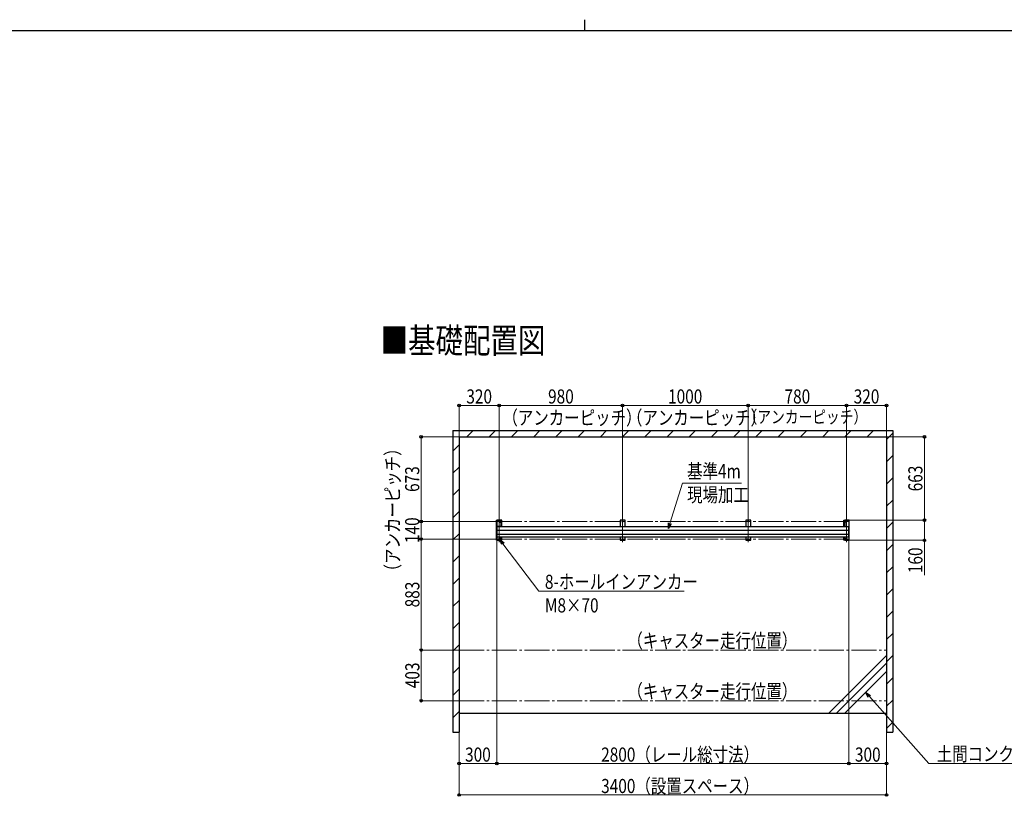
# Model space of a CAD drawing. Extents: x 0 to 25389, y 0 to 18054.
# Drawn here: x 7919 to 15748, y 11877 to 18054 of the extents above; entities that cross this region are included whole.
import ezdxf

# ---------------------------------------------------------------- set-up
doc = ezdxf.new("R2010")
doc.units = 0
doc.linetypes.add('YCENTER_1', pattern=[13, 10, -1, 1, -1])
doc.layers.add('USER1', color=3, linetype='CONTINUOUS')
doc.layers.add('YKK_ZWAK', color=7, linetype='CONTINUOUS')
for name, color, linetype, lineweight in [('YKK_11', 7, 'CONTINUOUS', 30), ('YKK_12', 2, 'CONTINUOUS', 13), ('YKK_D', 6, 'CONTINUOUS', 13), ('YSS_K', 3, 'CONTINUOUS', 13), ('YSS_KE', 3, 'CONTINUOUS', 30)]:
    doc.layers.add(name, color=color, linetype=linetype, lineweight=lineweight)
doc.styles.add('text-b', font='extslim2.shx', dxfattribs={"width": 0.8, "bigfont": 'extfont2.shx'})

# ---------------------------------------------------------------- blocks, each defined once
blk = doc.blocks.new('A201')
at = {"layer": 'YKK_ZWAK', "color": 8, "linetype": 'Continuous'}
blk.add_line((296.010007, 411.99951), (296.010007, 409.99951), dxfattribs=at)
at = {"layer": 'YKK_ZWAK', "color": 254, "linetype": 'Continuous'}
blk.add_line((571.000014, 409.99951), (21.000001, 409.99951), dxfattribs=at)

msp = doc.modelspace()

# ---------------------------------------------------------------- linework, layer by layer
at = {"layer": 'YKK_11'}
for p, q in [((11709.7, 13913.6), (11709.7, 14073.6)), ((11709.7, 14073.6), (11742.2, 14073.6)), ((11752, 14073.6), (11712, 14073.6)), ((11712, 14073.6), (11712, 13913.6)), ((11742.2, 14023.6), (11712, 14023.6)), ((14512, 14019.6), (11712, 14019.6)), ((11712, 14019.6), (11712, 13940.6)), ((11742.2, 14068.6), (11732.7, 14068.6)), ((11732.7, 14058.6), (11742.2, 14058.6)), ((11744.7, 14056.1), (11744.7, 14026.1)), ((11752, 14019.6), (11752, 14073.6)), ((12732, 14073.6), (12692, 14073.6)), ((12692, 14073.6), (12692, 14019.6)), ((12732, 14019.6), (12732, 14073.6)), ((13732, 14073.6), (13692, 14073.6)), ((13692, 14073.6), (13692, 14019.6)), ((13732, 14019.6), (13732, 14073.6)), ((14472, 14019.6), (14472, 14073.6)), ((14472, 14073.6), (14512, 14073.6)), ((14479.3, 14056.1), (14479.3, 14026.1)), ((14514.3, 14073.6), (14481.8, 14073.6)), ((14481.8, 14068.6), (14491.3, 14068.6)), ((14491.3, 14058.6), (14481.8, 14058.6)), ((14481.8, 14023.6), (14512, 14023.6)), ((14512, 14073.6), (14512, 13913.6)), ((14512, 13940.6), (14512, 14019.6)), ((14514.3, 13913.6), (14514.3, 14073.6)), ((11712, 13982.6), (11709.7, 13982.6)), ((11712, 13993.6), (14512, 13993.6)), ((14512, 13960.6), (11712, 13960.6)), ((11712, 13940.6), (14512, 13940.6)), ((11744.7, 13940.6), (11744.7, 13931.1)), ((11752, 13913.6), (11752, 13940.6)), ((12692, 13940.6), (12692, 13913.6)), ((12732, 13913.6), (12732, 13940.6)), ((13692, 13940.6), (13692, 13913.6)), ((13732, 13913.6), (13732, 13940.6)), ((14472, 13913.6), (14472, 13940.6)), ((14479.3, 13940.6), (14479.3, 13931.1)), ((14512, 13982.6), (14514.3, 13982.6)), ((11742.2, 13913.6), (11709.7, 13913.6)), ((11712, 13913.6), (11752, 13913.6)), ((11742.2, 13928.6), (11732.7, 13928.6)), ((11732.7, 13918.6), (11742.2, 13918.6)), ((12692, 13913.6), (12732, 13913.6)), ((13692, 13913.6), (13732, 13913.6)), ((14512, 13913.6), (14472, 13913.6)), ((14481.8, 13928.6), (14491.3, 13928.6)), ((14491.3, 13918.6), (14481.8, 13918.6)), ((14481.8, 13913.6), (14514.3, 13913.6))]:
    msp.add_line(p, q, dxfattribs=at)
for centre in [(11732, 14063.6), (12712, 14063.6), (13712, 14063.6), (14492, 14063.6), (11732, 13923.6), (12712, 13923.6), (13712, 13923.6), (14492, 13923.6)]:
    msp.add_circle(centre, 4.25, dxfattribs=at)
for centre, radius, start, end in [((11732.7, 14063.6), 5, 90, 270), ((11742.2, 14071.1), 2.5, 0, 90), ((11742.2, 14071.1), 2.5, 270, 0), ((11742.2, 14056.1), 2.5, 0, 90), ((11742.2, 14026.1), 2.5, 270, 0), ((14481.8, 14071.1), 2.5, 90, 180), ((14481.8, 14071.1), 2.5, 180, 270), ((14481.8, 14056.1), 2.5, 90, 180), ((14481.8, 14026.1), 2.5, 180, 270), ((14491.3, 14063.6), 5, 270, 90), ((11732.7, 13923.6), 5, 90, 270), ((11742.2, 13931.1), 2.5, 270, 0), ((11742.2, 13916.1), 2.5, 0, 90), ((11742.2, 13916.1), 2.5, 270, 0), ((14481.8, 13931.1), 2.5, 180, 270), ((14481.8, 13916.1), 2.5, 90, 180), ((14481.8, 13916.1), 2.5, 180, 270), ((14491.3, 13923.6), 5, 270, 90)]:
    msp.add_arc(centre, radius, start, end, dxfattribs=at)
at = {"layer": 'YKK_12', "linetype": 'YCENTER_1', "ltscale": 20}
for p, q in [((14512, 14063.6), (11711.5, 14063.6)), ((11732, 14078.6), (11732, 13898.6)), ((12712, 14078.6), (12712, 13898.6)), ((13712, 14078.6), (13712, 13898.6)), ((14492, 14078.6), (14492, 13898.6)), ((14512, 13923.6), (11711.5, 13923.6)), ((11412, 13040.6), (14812, 13040.6)), ((11412, 12637.6), (14812, 12637.6))]:
    msp.add_line(p, q, dxfattribs=at)
at = {"layer": 'YKK_D'}
for p, q in [((11412, 14737.3), (11412, 14987.3)), ((11732, 14986.3), (11412, 14986.3)), ((11732, 14079.6), (11732, 14987.3)), ((11732, 14079.6), (11732, 14987.3)), ((11732, 14986.3), (12712, 14986.3)), ((12712, 14079.6), (12712, 14987.3)), ((12712, 14079.6), (12712, 14987.3)), ((12712, 14986.3), (13712, 14986.3)), ((13712, 14079.6), (13712, 14987.3)), ((13712, 14079.6), (13712, 14987.3)), ((13712, 14986.3), (14492, 14986.3)), ((14492, 14079.6), (14492, 14987.3)), ((14492, 14079.6), (14492, 14987.3)), ((14492, 14986.3), (14812, 14986.3)), ((14812, 14737.3), (14812, 14987.3)), ((11411, 14736.3), (11110, 14736.3)), ((11111, 14736.3), (11111, 14063.6)), ((14813, 14736.3), (15113, 14736.3)), ((15112, 14073.6), (15112, 14736.3)), ((13088.8, 14047.8), (13187.9, 14368)), ((13187.9, 14368), (13658.4, 14368)), ((11710.5, 14063.6), (11110, 14063.6)), ((11710.5, 14063.6), (11110, 14063.6)), ((11111, 14063.6), (11111, 13923.6)), ((14515.3, 14073.6), (15113, 14073.6)), ((14515.3, 14073.6), (15113, 14073.6)), ((15112, 14073.6), (15112, 13913.6)), ((11710.5, 13923.6), (11110, 13923.6)), ((11710.5, 13923.6), (11111, 13923.6)), ((11112, 13923.6), (11112, 13040.6)), ((11712, 13912.6), (11712, 12136.8)), ((11712, 13912.6), (11712, 12136.8)), ((11761.1, 13885.9), (12047, 13508.9)), ((14512, 13912.6), (14512, 12136.8)), ((14512, 13912.6), (14512, 12136.8)), ((14515.3, 13913.6), (15113, 13913.6)), ((15112, 13913.6), (15112, 13637.1)), ((12047, 13508.9), (13201.5, 13508.9)), ((11411, 13040.6), (11111, 13040.6)), ((11411, 13040.6), (11111, 13040.6)), ((11112, 13040.6), (11112, 12637.6)), ((11411, 12637.6), (11111, 12637.6)), ((14674.5, 12671.7), (15148.1, 12137.8)), ((11412, 12386.8), (11412, 11886.8)), ((11412, 12386.8), (11412, 12136.8)), ((14812, 12386.8), (14812, 11886.8)), ((14812, 12386.8), (14812, 12136.8)), ((11412, 12137.8), (11712, 12137.8)), ((11712, 12137.8), (14512, 12137.8)), ((14812, 12137.8), (14512, 12137.8)), ((15148.1, 12137.8), (16050.6, 12137.8)), ((11412, 11887.8), (14812, 11887.8))]:
    msp.add_line(p, q, dxfattribs=at)
at = {"layer": 'YKK_D', "linetype": 'ByBlock', "lineweight": -2}
for p, q in [((13076.3, 14007.2), (13078, 14051.1)), ((13076.3, 14007.2), (13088.8, 14047.8)), ((13099.7, 14044.4), (13076.3, 14007.2)), ((11752, 13879), (11735.4, 13919.7)), ((11735.4, 13919.7), (11770.2, 13892.7)), ((11735.4, 13919.7), (11761.1, 13885.9)), ((14666, 12664.2), (14646.3, 12703.5)), ((14646.3, 12703.5), (14683, 12679.3)), ((14646.3, 12703.5), (14674.5, 12671.7))]:
    msp.add_line(p, q, dxfattribs=at)
for centre in [(11412, 14986.3), (11732, 14986.3), (11732, 14986.3), (12712, 14986.3), (12712, 14986.3), (13712, 14986.3), (13712, 14986.3), (14492, 14986.3), (14492, 14986.3), (14812, 14986.3), (11111, 14736.3), (15112, 14736.3), (11111, 14063.6), (11111, 14063.6), (15112, 14073.6), (15112, 14073.6), (11111, 13923.6), (11112, 13923.6), (15112, 13913.6), (11112, 13040.6), (11112, 13040.6), (11112, 12637.6), (11412, 12137.8), (11712, 12137.8), (11712, 12137.8), (14512, 12137.8), (14512, 12137.8), (14812, 12137.8), (11412, 11887.8), (14812, 11887.8)]:
    msp.add_circle(centre, 10.6, dxfattribs=at)
at = {"layer": 'YSS_K', "linetype": 'Continuous'}
for p, q in [((11475.2, 14736.3), (11525.2, 14786.3)), ((11652, 14736.3), (11702, 14786.3)), ((11828.8, 14736.3), (11878.8, 14786.3)), ((12005.5, 14736.3), (12055.5, 14786.3)), ((12182.3, 14736.3), (12232.3, 14786.3)), ((12359.1, 14736.3), (12409.1, 14786.3)), ((12535.9, 14736.3), (12585.9, 14786.3)), ((12712.6, 14736.3), (12762.6, 14786.3)), ((12889.4, 14736.3), (12939.4, 14786.3)), ((13066.2, 14736.3), (13116.2, 14786.3)), ((13243, 14736.3), (13293, 14786.3)), ((13419.7, 14736.3), (13469.7, 14786.3)), ((13596.5, 14736.3), (13646.5, 14786.3)), ((13773.3, 14736.3), (13823.3, 14786.3)), ((13950.1, 14736.3), (14000.1, 14786.3)), ((14126.8, 14736.3), (14176.8, 14786.3)), ((14303.6, 14736.3), (14353.6, 14786.3)), ((14480.4, 14736.3), (14512, 14767.9)), ((14512, 14767.9), (14530.4, 14786.3)), ((14657.2, 14736.3), (14707.2, 14786.3)), ((14812, 14714.3), (14862, 14764.3)), ((11362, 14623.1), (11412, 14673.1)), ((14812, 14537.6), (14862, 14587.6)), ((11362, 14446.3), (11412, 14496.3)), ((14812, 14360.8), (14862, 14410.8)), ((11362, 14269.6), (11412, 14319.6)), ((14812, 14184), (14862, 14234)), ((11362, 14092.8), (11412, 14142.8)), ((14812, 14007.2), (14862, 14057.2)), ((11362, 13916), (11412, 13966)), ((14812, 13830.5), (14862, 13880.5)), ((11362, 13739.2), (11412, 13789.2)), ((14812, 13653.7), (14862, 13703.7)), ((11362, 13562.4), (11412, 13612.4)), ((14812, 13476.9), (14862, 13526.9)), ((11362, 13385.7), (11412, 13435.7)), ((14812, 13300.1), (14862, 13350.1)), ((11362, 13208.9), (11412, 13258.9)), ((14812, 13123.4), (14862, 13173.4)), ((11362, 13032.1), (11412, 13082.1)), ((14812, 12946.6), (14862, 12996.6)), ((11362, 12855.3), (11412, 12905.3)), ((14812, 12769.8), (14862, 12819.8)), ((11362, 12678.6), (11412, 12728.6)), ((14812, 12593), (14862, 12643)), ((11362, 12501.8), (11412, 12551.8)), ((14812, 12416.3), (14862, 12466.3))]:
    msp.add_line(p, q, dxfattribs=at)
at = {"layer": 'YSS_K'}
for p, q in [((14353.1, 12537.8), (14812, 12996.7)), ((14413.9, 12537.8), (14812, 12935.8)), ((14480.6, 12537.8), (14812, 12869.2))]:
    msp.add_line(p, q, dxfattribs=at)
at = {"layer": 'YSS_KE'}
for p, q in [((11362, 14786.3), (11362, 12387.8)), ((11362, 14786.3), (14862, 14786.3)), ((11412, 14736.3), (11412, 12387.8)), ((11412, 14736.3), (14812, 14736.3)), ((14812, 14736.3), (14812, 12387.8)), ((14862, 14786.3), (14862, 12387.8)), ((11412, 12537.8), (14812, 12537.8)), ((11362, 12387.8), (11412, 12387.8)), ((14812, 12387.8), (14862, 12387.8))]:
    msp.add_line(p, q, dxfattribs=at)

# ---------------------------------------------------------------- block references
at = {"layer": 'YKK_ZWAK', "xscale": 44.8, "yscale": 44.8, "zscale": 44.8}
msp.add_blockref('A201', (-851.2, -403.2), dxfattribs=at)

# ---------------------------------------------------------------- texts
at = {"layer": 'USER1', "style": 'text-b', "width": 0.8}
msp.add_text('■基礎配置図', height=200, dxfattribs=at).set_placement((10788.7, 15402.3))
at = {"layer": 'YKK_D', "style": 'text-b', "width": 0.8}
for s, height, p in [('320', 112.5, (11470, 15001.3)), ('980', 112.5, (12120, 15001.3)), ('1000', 112.5, (13074, 15001.3)), ('780', 112.5, (14000, 15001.3)), ('320', 112.5, (14550, 15001.3)), ('（アンカーピッチ）', 112.5, (11757.4, 14832.3)), ('（アンカーピッチ）', 112.5, (12747.4, 14832.3)), ('（アンカーピッチ）', 100, (13675.1, 14844.8)), ('基準4m', 112.5, (13225.5, 14406.7)), ('現場加工', 112.5, (13225.5, 14219.2)), ('8-ホールインアンカー', 112.5, (12094.9, 13527.2)), ('M8×70', 112.5, (12094.9, 13339.7)), ('（キャスター走行位置）', 112.5, (12750.9, 13058.9)), ('（キャスター走行位置）', 112.5, (12750.9, 12655.9)), ('300', 112.5, (11460, 12152.8)), ('2800（レール総寸法）', 112.5, (12542, 12152.8)), ('300', 112.5, (14560, 12152.8)), ('土間コンクリート', 112.5, (15210.6, 12157.8)), ('3400（設置スペース）', 112.5, (12542, 11902.8))]:
    msp.add_text(s, height=height, dxfattribs=at).set_placement(p)
for s, p in [('（アンカーピッチ）', (10940.8, 13602.7)), ('673', (11096, 14298)), ('663', (15097, 14303)), ('140', (11096, 13891.6)), ('160', (15097, 13652.1)), ('883', (11097, 13380.1)), ('403', (11097, 12737.1))]:
    msp.add_text(s, height=112.5, rotation=90, dxfattribs=at).set_placement(p)

doc.saveas('drawing.dxf')
